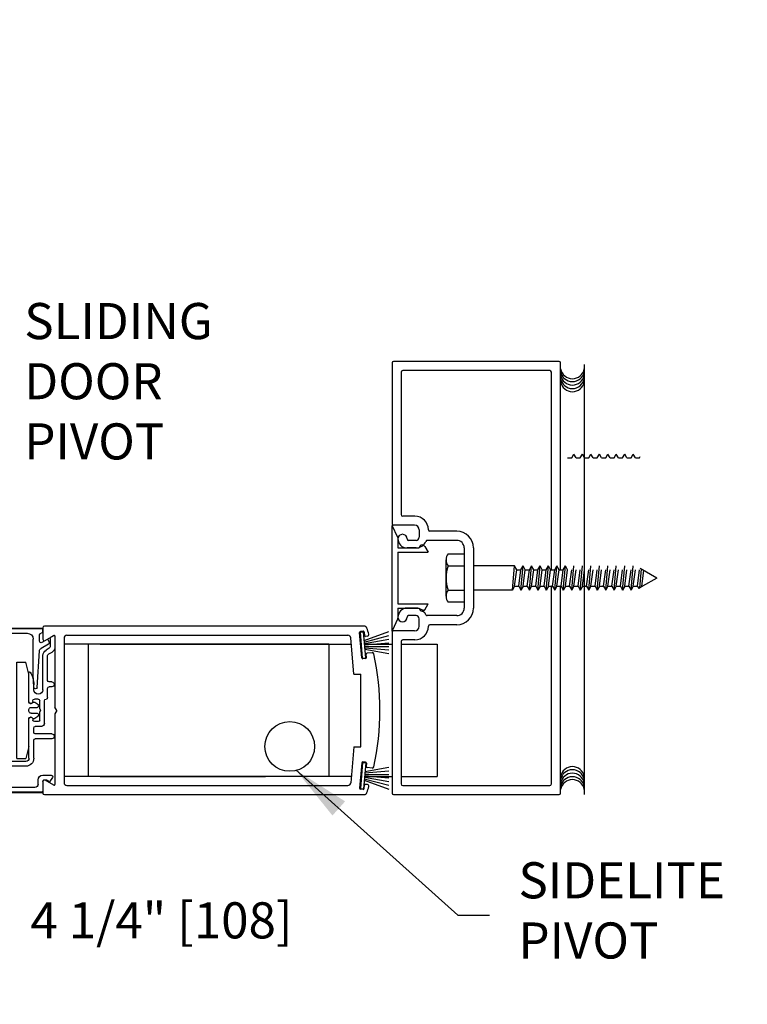
# Model space of a CAD drawing. Extents: x 0 to 7.6, y 0.1 to 10.5.
# Drawn here: x 3.1 to 4.4, y 1.5 to 3.2 of the extents above; entities that cross this region are included whole.
import ezdxf

# ---------------------------------------------------------------- set-up
doc = ezdxf.new("R2010")
doc.units = 0
doc.header["$MEASUREMENT"] = 0
doc.layers.get('0').update_dxf_attribs({"linetype": 'CONTINUOUS'})
doc.layers.get('DEFPOINTS').update_dxf_attribs({"linetype": 'CONTINUOUS'})
doc.styles.add('ROMANS', font='Romans.shx', dxfattribs={"height": 0.0625})
doc.dimstyles.get("Standard").update_dxf_attribs({"dimtxt": 0.03125, "dimasz": 0.1, "dimexe": 0.03125, "dimexo": 0.05, "dimgap": 0.05, "dimtad": 0, "dimdec": 6, "dimlfac": 4, "dimzin": 4, "dimdsep": 46, "dimlunit": 5, "dimtxsty": 'ROMANS', "dimcen": 0.09, "dimadec": 0, "dimazin": 0, "dimtfac": 1, "dimtdec": 4, "dimtofl": 0, "dimtmove": 0, "dimatfit": 3, "dimfxl": 0, "dimfrac": 2, "dimtolj": 1, "dimtzin": 4, "dimarcsym": 0})

# ---------------------------------------------------------------- blocks, each defined once
blk = doc.blocks.new('Glazing System - ¼ Square')
at = {"ltscale": 0.25}
h = blk.add_hatch(color=256, dxfattribs=at)
edge = h.paths.add_edge_path()
edge.add_line((-0.0689, 0.1352), (-0.0951, 0.1282))
edge.add_line((-0.0951, 0.1282), (-0.0951, 0.1668))
edge.add_line((-0.0951, 0.1668), (-0.0689, 0.1598))
edge.add_ellipse((-0.0682, 0.1622), major_axis=(0.00177, 0.00177), ratio=1, start_angle=210, end_angle=315)
edge.add_line((-0.0657, 0.1622), (-0.0657, 0.1874))
edge.add_ellipse((-0.0657, 0.1475), major_axis=(0, 0.0399), ratio=0.86485, start_angle=180, end_angle=360, ccw=False)
edge.add_line((-0.0657, 0.1076), (-0.0657, 0.1328))
edge.add_ellipse((-0.0682, 0.1328), major_axis=(0.00177, 0.00177), ratio=1, start_angle=315, end_angle=420)
edge = h.paths.add_edge_path(flags=16)
edge.add_spline(control_points=[(-0.0595, 0.1147), (-0.0592, 0.1148), (-0.0588, 0.1149), (-0.049, 0.118), (-0.0408, 0.1276), (-0.0359, 0.1513), (-0.0395, 0.1647), (-0.0506, 0.1765), (-0.055, 0.179), (-0.0595, 0.1803)], knot_values=[3.372007, 3.372007, 3.372007, 3.372007, 3.410461, 3.410461, 4.476728, 4.476728, 5.542995, 5.542995, 6.052511, 6.052511, 6.052511, 6.052511], degree=3, periodic=0)
edge.add_line((-0.0595, 0.1803), (-0.0595, 0.1147))
h = blk.add_hatch(color=256, dxfattribs=at)
edge = h.paths.add_edge_path()
edge.add_line((0.0951, 0.1282), (0.0689, 0.1352))
edge.add_ellipse((0.0682, 0.1328), major_axis=(0.00177, 0.00177), ratio=1, start_angle=30, end_angle=135)
edge.add_line((0.0657, 0.1328), (0.0657, 0.1076))
edge.add_ellipse((0.0657, 0.1475), major_axis=(0, 0.0399), ratio=0.86485, start_angle=0, end_angle=180, ccw=False)
edge.add_line((0.0657, 0.1874), (0.0657, 0.1622))
edge.add_ellipse((0.0682, 0.1622), major_axis=(0.00177, 0.00177), ratio=1, start_angle=135, end_angle=240)
edge.add_line((0.0689, 0.1598), (0.0951, 0.1668))
edge.add_line((0.0951, 0.1668), (0.0951, 0.1282))
edge = h.paths.add_edge_path(flags=16)
edge.add_spline(control_points=[(0.0595, 0.1803), (0.055, 0.179), (0.0506, 0.1765), (0.0395, 0.1647), (0.0359, 0.1513), (0.0408, 0.1276), (0.049, 0.118), (0.0588, 0.1149), (0.0592, 0.1148), (0.0595, 0.1147)], knot_values=[3.372007, 3.372007, 3.372007, 3.372007, 3.881524, 3.881524, 4.94779, 4.94779, 6.014057, 6.014057, 6.052511, 6.052511, 6.052511, 6.052511], degree=3, periodic=0)
edge.add_line((0.0595, 0.1147), (0.0595, 0.1803))
for p, q in [((-0.2088, 0.1818), (-0.0683, 0.1818)), ((-0.0657, 0.1874), (-0.0657, 0.1622)), ((-0.0657, 0.1793), (-0.0657, 0.1675)), ((-0.0595, 0.1803), (-0.0595, 0.1147)), ((0.0595, 0.1803), (0.0595, 0.1147)), ((0.0657, 0.1874), (0.0657, 0.1622)), ((0.0657, 0.1793), (0.0657, 0.1675)), ((0.0682, 0.1818), (0.2092, 0.1818)), ((-0.2128, 0.1777), (-0.2128, -0.004)), ((-0.2003, 0.1613), (-0.2003, 0.0348)), ((-0.1923, 0.1693), (-0.1175, 0.1693)), ((-0.1095, 0.1613), (-0.1095, 0.1173)), ((-0.097, 0.1674), (-0.097, 0.1276)), ((-0.0951, 0.1668), (-0.0951, 0.1282)), ((-0.0951, 0.1668), (-0.0689, 0.1598)), ((-0.0939, 0.1698), (-0.0708, 0.1636)), ((0.0951, 0.1668), (0.0689, 0.1598)), ((0.0939, 0.1698), (0.0708, 0.1636)), ((0.0951, 0.1668), (0.0951, 0.1282)), ((0.097, 0.1674), (0.097, 0.1276)), ((0.1095, 0.1613), (0.1095, 0.1338)), ((0.1175, 0.1693), (0.1927, 0.1693)), ((0.2002, 0.0148), (0.2002, 0.1613)), ((0.2127, -0.0017), (0.2127, 0.1777)), ((-0.0951, 0.1282), (-0.0689, 0.1352)), ((-0.0939, 0.1252), (-0.0708, 0.1314)), ((-0.0657, 0.1328), (-0.0657, 0.1076)), ((0.0657, 0.1328), (0.0657, 0.1076)), ((0.0951, 0.1282), (0.0689, 0.1352)), ((0.0939, 0.1252), (0.0708, 0.1314)), ((-0.1055, 0.1133), (-0.0683, 0.1133)), ((-0.0657, 0.1275), (-0.0657, 0.1158)), ((0.0657, 0.1275), (0.0657, 0.1158)), ((0.1245, 0.1133), (0.0682, 0.1133)), ((0.1175, 0.1258), (0.1245, 0.1258)), ((0.1325, 0.0383), (0.1325, 0.1053)), ((0.145, 0.0383), (0.145, 0.1053)), ((0.125, 0.0615), (-0.125, 0.0615)), ((-0.125, 0.0615), (-0.125, 0.0386)), ((0.125, 0.0615), (0.125, 0.0386)), ((-0.0937, 0.0302), (-0.125, 0.0386)), ((-0.023, 0.0302), (-0.098, 0.0302)), ((-0.0173, 0.0255), (-0.0173, 0.0263)), ((0.002, 0.0302), (-0.002, 0.0302)), ((0.0173, 0.0255), (0.0173, 0.0263)), ((0.0937, 0.0302), (0.0213, 0.0302)), ((0.1245, 0.0302), (0.023, 0.0302)), ((0.0937, 0.0302), (0.125, 0.0386)), ((-0.1798, 0.003), (-0.1963, 0.003)), ((-0.0942, 0.0193), (-0.1848, 0.0193)), ((-0.0595, 0.0174), (-0.0942, 0.0193)), ((-0.0535, 0.0178), (-0.0662, 0.0178)), ((-0.0292, 0.0065), (-0.0292, 0.0162)), ((-0.023, 0.0203), (-0.0252, 0.0203)), ((-0.0044, 0.0025), (-0.0252, 0.0025)), ((-0.0195, 0.0218), (-0.019, 0.0222)), ((-0.0075, 0.0248), (-0.0075, 0.0088)), ((-0.0043, 0.0025), (0, 0)), ((0.0043, 0.0025), (0, 0)), ((0.0252, 0.0025), (0.0043, 0.0025)), ((0.0075, 0.0248), (0.0075, 0.0088)), ((0.0195, 0.0218), (0.019, 0.0222)), ((0.023, 0.0203), (0.0252, 0.0203)), ((0.0293, 0.0065), (0.0293, 0.0162)), ((0.0418, -0.002), (0.0418, 0.0138)), ((0.0572, 0.0178), (0.0458, 0.0178)), ((0.0612, -0.0293), (0.0612, 0.0138)), ((0.0737, -0.0292), (0.0737, 0.0138)), ((0.1245, 0.0178), (0.0777, 0.0178)), ((0.1922, 0.0068), (0.1808, 0.0068)), ((-0.2043, -0.0057), (-0.211, -0.0057)), ((-0.2003, -0.001), (-0.2003, -0.0017)), ((-0.1843, -0.0168), (-0.1763, -0.003)), ((-0.1834, -0.0193), (-0.1765, -0.0218)), ((-0.1717, -0.02), (-0.1607, -0.001)), ((-0.1615, -0.0225), (-0.1566, -0.014)), ((-0.1507, -0.0287), (-0.1458, -0.0202)), ((-0.0535, -0.0057), (-0.1423, -0.0057)), ((-0.0778, -0.0182), (-0.1423, -0.0182)), ((-0.0738, -0.0292), (-0.0738, -0.0222)), ((-0.0612, -0.0292), (-0.0612, -0.0222)), ((-0.0332, -0.0182), (-0.0572, -0.0182)), ((-0.0292, -0.0142), (-0.0292, -0.014)), ((0.0338, -0.01), (-0.0252, -0.01)), ((0.1683, -0.0057), (0.1683, -0.0273)), ((0.1746, -0.0306), (0.186, -0.0227)), ((0.1808, -0.0097), (0.1808, -0.0155)), ((0.1848, -0.0057), (0.2087, -0.0057)), ((-0.1944, -0.0344), (-0.1899, -0.0265))]:
    blk.add_line(p, q)
for p, q in [((-0.0213, 0.0302), (-0.0937, 0.0302)), ((-0.0595, 0.0094), (-0.1544, 0.003)), ((-0.1864, -0.0245), (-0.165, -0.0245)), ((-0.1929, -0.037), (-0.165, -0.037))]:
    blk.add_line(p, q, dxfattribs=at)
for centre, radius, start, end in [((-0.2088, 0.1777), 0.004, 90, 180), ((-0.0683, 0.1793), 0.0025, 0, 90), ((-0.0683, 0.1793), 0.0025, 0, 90), ((0.0682, 0.1793), 0.0025, 90, 180), ((0.2087, 0.1777), 0.004, 360, 90), ((-0.1923, 0.1613), 0.008, 90, 180), ((-0.1175, 0.1613), 0.008, 0, 90), ((-0.0945, 0.1674), 0.0025, 75, 180), ((-0.0697, 0.1675), 0.004, 255, 0), ((-0.0683, 0.1622), 0.0025, 255, 0), ((0.0697, 0.1675), 0.004, 180, 285), ((0.0682, 0.1622), 0.0025, 180, 285), ((0.0945, 0.1674), 0.0025, 0, 105), ((0.1175, 0.1613), 0.008, 90, 180), ((0.1922, 0.1613), 0.008, 360, 90), ((-0.0697, 0.1275), 0.004, 0, 105), ((-0.0683, 0.1328), 0.0025, 0, 105), ((0.0682, 0.1328), 0.0025, 75, 180), ((0.0697, 0.1275), 0.004, 75, 180), ((0.1175, 0.1338), 0.008, 180, 270), ((-0.1055, 0.1173), 0.004, 180, 270), ((-0.0945, 0.1276), 0.0025, 180, 285), ((-0.0683, 0.1158), 0.0025, 270, 0), ((-0.0683, 0.1158), 0.0025, 270, 0), ((0.0682, 0.1158), 0.0025, 180, 270), ((0.0945, 0.1276), 0.0025, 255, 0), ((0.1245, 0.1053), 0.0205, 0, 90), ((0.1245, 0.1053), 0.008, 0, 90), ((-0.1848, 0.0348), 0.0155, 180, 270), ((-0.098, 0.0285), 0.00175, 90, 238.4137), ((-0.0662, 0.0803), 0.0625, 238.4137, 270), ((-0.023, 0.0252), 0.005, 270, 90), ((-0.0213, 0.0263), 0.004, 0, 90), ((-0.002, 0.0248), 0.0055, 90, 180), ((0.002, 0.0248), 0.0055, 0, 90), ((0.0213, 0.0263), 0.004, 90, 180), ((0.023, 0.0252), 0.005, 90, 270), ((0.1245, 0.0383), 0.008, 270, 0), ((0.1245, 0.0383), 0.0205, 270, 0), ((-0.1963, -0.001), 0.004, 90, 180), ((-0.1798, -0.001), 0.004, 330, 90), ((-0.1538, -0.005), 0.008, 93.8984, 150), ((-0.0535, 0.006), 0.0117, 270, 90), ((-0.0252, 0.0162), 0.004, 90, 180), ((-0.0252, 0.0065), 0.004, 180, 270), ((-0.0165, 0.0175), 0.00525, 125, 205.091), ((-0.0027, 0.024), 0.0205, 205.091, 242.1408), ((-0.0213, 0.0255), 0.004, 305, 0), ((-0.0107, 0.0088), 0.00325, 242.1408, 360), ((0.0107, 0.0088), 0.00325, 180, 297.8592), ((0.0027, 0.024), 0.0205, 297.8592, 334.909), ((0.0213, 0.0255), 0.004, 180, 235), ((0.0165, 0.0175), 0.00525, 334.909, 55), ((0.0252, 0.0162), 0.004, 0, 90), ((0.0252, 0.0065), 0.004, 270, 0), ((0.0458, 0.0138), 0.004, 90, 180), ((0.0572, 0.0138), 0.004, 0, 90), ((0.0777, 0.0138), 0.004, 90, 180), ((0.1808, -0.0057), 0.0125, 90, 180), ((0.1922, 0.0148), 0.008, 270, 360), ((-0.211, -0.004), 0.00175, 180, 270), ((-0.2043, -0.0017), 0.004, 270, 0), ((-0.1828, -0.0176), 0.00175, 150, 250), ((-0.1752, -0.018), 0.004, 250, 330), ((-0.1423, -0.0222), 0.0165, 90, 150), ((-0.1423, -0.0222), 0.004, 90, 150), ((-0.0778, -0.0222), 0.004, 0, 90), ((-0.0572, -0.0222), 0.004, 90, 180), ((-0.0332, -0.0142), 0.004, 270, 0), ((-0.0252, -0.014), 0.004, 90, 180), ((0.0338, -0.002), 0.008, 270, 0), ((0.1848, -0.0097), 0.004, 90, 180), ((0.1848, -0.0155), 0.004, 180, 271.4714), ((0.185, -0.0213), 0.00175, 304.7512, 91.4714), ((0.2087, -0.0017), 0.004, 270, 0), ((-0.0675, -0.0292), 0.00625, 180, 0), ((0.0675, -0.0292), 0.00625, 180, 0), ((0.1723, -0.0273), 0.004, 180, 304.7512)]:
    blk.add_arc(centre, radius, start, end)
for centre, radius, start, end in [((-0.0598, 0.0134), 0.004, 273.8984, 87), ((-0.1864, -0.0285), 0.004, 90, 150), ((-0.165, -0.0205), 0.004, 270, 330), ((-0.1929, -0.0352), 0.00175, 150, 270), ((-0.165, -0.0205), 0.0165, 270, 330)]:
    blk.add_arc(centre, radius, start, end, dxfattribs=at)
at = {"extrusion": (0, 0, -1)}
blk.add_ellipse((-0.0657, 0.1475), major_axis=(0, 0.0399), ratio=0.86485, start_param=0, end_param=3.141593, dxfattribs=at)
blk.add_ellipse((0.0657, 0.1475), major_axis=(0, 0.0399), ratio=0.86485, start_param=0, end_param=3.141593)
for points in [[(-0.0595, 0.1803), (-0.055, 0.179), (-0.0506, 0.1765), (-0.0395, 0.1647), (-0.0359, 0.1513), (-0.0408, 0.1276), (-0.049, 0.118), (-0.0588, 0.1149), (-0.0592, 0.1148), (-0.0595, 0.1147)], [(0.0595, 0.1803), (0.055, 0.179), (0.0506, 0.1765), (0.0395, 0.1647), (0.0359, 0.1513), (0.0408, 0.1276), (0.049, 0.118), (0.0588, 0.1149), (0.0592, 0.1148), (0.0595, 0.1147)]]:
    blk.add_open_spline(points, degree=3, knots=[3.372007, 3.372007, 3.372007, 3.372007, 3.881524, 3.881524, 4.94779, 4.94779, 6.014057, 6.014057, 6.052511, 6.052511, 6.052511, 6.052511])
blk = doc.blocks.new('*D14')
at = {"color": 0, "lineweight": -2}
for p, q in [((2.1972, 1.7924), (2.1972, 1.5885)), ((2.9055, 1.7938), (2.9055, 1.5885)), ((2.2972, 1.6197), (2.8055, 1.6197)), ((2.9055, 1.6197), (3.0055, 1.6197))]:
    blk.add_line(p, q, dxfattribs=at)
at = {"color": 0}
for points in [[(2.2972, 1.6364), (2.2972, 1.603), (2.1972, 1.6197)], [(2.8055, 1.6364), (2.8055, 1.603), (2.9055, 1.6197)]]:
    blk.add_solid(points, dxfattribs=at)
at = {"layer": 'DEFPOINTS', "color": 0}
for p in [(2.1972, 1.8424), (2.9055, 1.8438), (2.9055, 1.6197)]:
    blk.add_point(p, dxfattribs=at)
at = {"color": 0, "insert": (3.3799, 1.6197), "char_height": 0.0625, "attachment_point": 5, "style": 'ROMANS'}
blk.add_mtext('\\A1;4 1/4" [108]', dxfattribs=at)
blk = doc.blocks.new('*D27')
at = {"color": 0, "lineweight": -2}
for p, q in [((5.4041, 7.3891), (4.4107, 7.3891)), ((4.4419, 7.2891), (4.4419, 5.5721)), ((4.4419, 2.6658), (4.4419, 4.3828)), ((5.4087, 2.5658), (4.4107, 2.5658))]:
    blk.add_line(p, q, dxfattribs=at)
at = {"color": 0}
for points in [[(4.4252, 7.2891), (4.4586, 7.2891), (4.4419, 7.3891)], [(4.4252, 2.6658), (4.4586, 2.6658), (4.4419, 2.5658)]]:
    blk.add_solid(points, dxfattribs=at)
at = {"layer": 'DEFPOINTS', "color": 0}
for p in [(4.4419, 7.3891), (5.4541, 7.3891), (5.4587, 2.5658)]:
    blk.add_point(p, dxfattribs=at)
at = {"color": 0, "insert": (4.4419, 4.9774), "char_height": 0.0625, "attachment_point": 5, "rotation": 90, "style": 'ROMANS'}
blk.add_mtext('\\A1;DOOR OPENING HEIGHT', dxfattribs=at)

msp = doc.modelspace()

# ---------------------------------------------------------------- linework, layer by layer
at = {"color": 7}
for p, q in [((3.77881645, 2.5847493), (3.77881645, 2.30641583)), ((3.77881645, 2.5847493), (3.77881645, 2.30641583)), ((4.06781659, 2.58741597), (3.78148312, 2.58741597)), ((4.07048326, 2.22674918), (4.07048326, 2.5847493)), ((4.11156207, 2.58203863), (4.11156207, 1.83737159)), ((3.79464979, 2.56891596), (3.79464979, 2.32224917)), ((3.79464979, 2.56891596), (3.79464979, 2.32224917)), ((4.05198325, 2.57158263), (3.79731646, 2.57158263)), ((4.05464992, 2.22674918), (4.05464992, 2.56891596)), ((4.08985548, 2.42054918), (4.09360826, 2.42704919)), ((4.09736104, 2.42054918), (4.09360826, 2.42704919)), ((4.10452771, 2.42054918), (4.10828048, 2.42704919)), ((4.11203326, 2.42054918), (4.10828048, 2.42704919)), ((4.11919993, 2.42054918), (4.12295271, 2.42704919)), ((4.12670549, 2.42054918), (4.12295271, 2.42704919)), ((4.13387216, 2.42054918), (4.13762494, 2.42704919)), ((4.14137772, 2.42054918), (4.13762494, 2.42704919)), ((4.14854439, 2.42054918), (4.15229717, 2.42704919)), ((4.15604995, 2.42054918), (4.15229717, 2.42704919)), ((4.16321662, 2.42054918), (4.16696939, 2.42704919)), ((4.17072217, 2.42054918), (4.16696939, 2.42704919)), ((4.17788884, 2.42054918), (4.18164162, 2.42704919)), ((4.1853944, 2.42054918), (4.18164162, 2.42704919)), ((4.19256107, 2.42054918), (4.19631385, 2.42704919)), ((4.20006663, 2.42054918), (4.19631385, 2.42704919)), ((4.2072333, 2.42054918), (4.20850593, 2.42275345)), ((4.2072333, 2.42054918), (4.20850593, 2.42275345)), ((3.81811555, 2.3195825), (3.79731646, 2.3195825)), ((3.81811555, 2.3195825), (3.79731646, 2.3195825)), ((3.77881645, 2.12124907), (3.77881645, 2.30358249)), ((3.78914979, 2.28274915), (3.77881645, 2.30358249)), ((3.81798314, 2.30374916), (3.78148312, 2.30374916)), ((3.81798314, 2.30374916), (3.78148312, 2.30374916)), ((3.82581647, 2.29591582), (3.82581647, 2.28291582)), ((3.82581647, 2.29591582), (3.82581647, 2.28291582)), ((3.8908165, 2.29341582), (3.84444837, 2.29341582)), ((3.78914979, 2.28274915), (3.78914979, 2.26458248)), ((3.82048314, 2.27758248), (3.80748313, 2.27758248)), ((3.82048314, 2.27758248), (3.80748313, 2.27758248)), ((3.8908165, 2.27758248), (3.83989963, 2.27758248)), ((3.8908165, 2.27758248), (3.83989963, 2.27758248)), ((3.78914979, 2.26458248), (3.82581647, 2.26458248)), ((3.78914979, 2.25708247), (3.78914979, 2.16774909)), ((3.78914979, 2.25708247), (3.84148315, 2.25708247)), ((3.82048314, 2.26458248), (3.80481646, 2.26458248)), ((3.82048314, 2.26458248), (3.80481646, 2.26458248)), ((3.82581647, 2.26458248), (3.82581647, 2.26458248)), ((3.8354184, 2.26723257), (3.84148315, 2.25708247)), ((3.90381651, 2.26458248), (3.90381651, 2.16024909)), ((3.90381651, 2.26458248), (3.90381651, 2.16024909)), ((3.91964985, 2.26458248), (3.91964985, 2.16024909)), ((3.91964985, 2.26458248), (3.91964985, 2.16024909)), ((3.87248316, 2.18085416), (3.87248316, 2.24397919)), ((3.8758165, 2.23345752), (3.90381651, 2.23345752)), ((3.99090265, 2.23324907), (3.91964985, 2.23324907)), ((3.98714989, 2.19158238), (3.99090266, 2.23324919)), ((3.99465544, 2.22674918), (3.99090266, 2.23324919)), ((3.99090266, 2.19808238), (3.99465544, 2.22674918)), ((3.99806934, 2.19808238), (4.00182211, 2.22674918)), ((4.00182211, 2.22674918), (4.00557489, 2.23324919)), ((4.00182211, 2.19158238), (4.00557489, 2.23324919)), ((4.00932767, 2.22674918), (4.00557489, 2.23324919)), ((4.00557489, 2.19808238), (4.00932767, 2.22674918)), ((4.01274156, 2.19808238), (4.01649434, 2.22674918)), ((4.01649434, 2.22674918), (4.02024712, 2.23324919)), ((4.01649434, 2.19158238), (4.02024712, 2.23324919)), ((4.0239999, 2.22674918), (4.02024712, 2.23324919)), ((4.02024712, 2.19808238), (4.0239999, 2.22674918)), ((4.02741379, 2.19808238), (4.03116657, 2.22674918)), ((4.03116657, 2.22674918), (4.03491935, 2.23324919)), ((4.03116657, 2.19158238), (4.03491935, 2.23324919)), ((4.03867213, 2.22674918), (4.03491935, 2.23324919)), ((4.03491935, 2.19808238), (4.03867213, 2.22674918)), ((4.04208602, 2.19808238), (4.0458388, 2.22674918)), ((4.0458388, 2.22674918), (4.04959157, 2.23324919)), ((4.0458388, 2.19158238), (4.04959157, 2.23324919)), ((4.05334435, 2.22674918), (4.04959157, 2.23324919)), ((4.04959157, 2.19808238), (4.05334435, 2.22674918)), ((4.05675825, 2.19808238), (4.06051102, 2.22674918)), ((4.06051102, 2.19158238), (4.0642638, 2.23324919)), ((4.06051102, 2.22674918), (4.0642638, 2.23324919)), ((4.06801658, 2.22674918), (4.0642638, 2.23324919)), ((4.0642638, 2.19808238), (4.06801658, 2.22674918)), ((4.07143047, 2.19808238), (4.07518325, 2.22674918)), ((4.07518325, 2.19158238), (4.07893603, 2.23324919)), ((4.07518325, 2.22674918), (4.07893603, 2.23324919)), ((4.08268881, 2.22674918), (4.07893603, 2.23324919)), ((4.07893603, 2.19808238), (4.08268881, 2.22674918)), ((4.0861027, 2.19808238), (4.08985548, 2.22674918)), ((4.08985548, 2.19158238), (4.09360826, 2.23324919)), ((4.09360826, 2.19808238), (4.09736104, 2.22674918)), ((4.10077493, 2.19808238), (4.10452771, 2.22674918)), ((4.10452771, 2.19158238), (4.10828048, 2.23324919)), ((4.10828048, 2.19808238), (4.11203326, 2.22674918)), ((4.11544716, 2.19808238), (4.11919993, 2.22674918)), ((4.11919993, 2.19158238), (4.12295271, 2.23324919)), ((4.12295271, 2.19808238), (4.12670549, 2.22674918)), ((4.13011938, 2.19808238), (4.13387216, 2.22674918)), ((4.13387216, 2.19158238), (4.13762494, 2.23324919)), ((4.13762494, 2.19808238), (4.14137772, 2.22674918)), ((4.14479161, 2.19808238), (4.14854439, 2.22674918)), ((4.14854439, 2.19158238), (4.15229717, 2.23324919)), ((4.15229717, 2.19808238), (4.15604995, 2.22674918)), ((4.15946384, 2.19808238), (4.16321662, 2.22674918)), ((4.16321662, 2.19158238), (4.16696939, 2.23324919)), ((4.16696939, 2.19808238), (4.17072217, 2.22674918)), ((4.17413607, 2.19808238), (4.17788884, 2.22674918)), ((4.17788884, 2.19158238), (4.18164162, 2.23324919)), ((4.18164162, 2.19808238), (4.1853944, 2.22674918)), ((4.18880829, 2.19808238), (4.19256107, 2.22674918)), ((4.19256107, 2.19158238), (4.19631385, 2.23324919)), ((4.19631385, 2.19808238), (4.20006663, 2.22674918)), ((4.20348052, 2.19808238), (4.2072333, 2.22674918)), ((4.20348052, 2.19808238), (4.2072333, 2.22674918)), ((4.20757162, 2.19533869), (4.21049571, 2.22780465)), ((4.20757162, 2.19533869), (4.21049571, 2.22780465)), ((4.23715001, 2.21241578), (4.20850593, 2.22895345)), ((4.21098608, 2.19808238), (4.21456915, 2.22545285)), ((4.21098608, 2.19808238), (4.21456915, 2.22545285)), ((4.23715001, 2.21241578), (4.21232383, 2.19808238)), ((3.8758165, 2.19137416), (3.90381651, 2.19137416)), ((3.98714989, 2.19158238), (3.91964985, 2.19158238)), ((3.99090266, 2.19808238), (3.98714989, 2.19158238)), ((3.99806934, 2.19808238), (4.00182211, 2.19158238)), ((4.00557489, 2.19808238), (4.00182211, 2.19158238)), ((4.01274156, 2.19808238), (4.01649434, 2.19158238)), ((4.02024712, 2.19808238), (4.01649434, 2.19158238)), ((4.02741379, 2.19808238), (4.03116657, 2.19158238)), ((4.03491935, 2.19808238), (4.03116657, 2.19158238)), ((4.04208602, 2.19808238), (4.0458388, 2.19158238)), ((4.04959157, 2.19808238), (4.0458388, 2.19158238)), ((4.05464992, 1.8559156), (4.05464992, 2.19808238)), ((4.05675825, 2.19808238), (4.06051102, 2.19158238)), ((4.0642638, 2.19808238), (4.06051102, 2.19158238)), ((4.07048326, 1.84008226), (4.07048326, 2.19808238)), ((4.07143047, 2.19808238), (4.07518325, 2.19158238)), ((4.07893603, 2.19808238), (4.07518325, 2.19158238)), ((4.0861027, 2.19808238), (4.08985548, 2.19158238)), ((4.09360826, 2.19808238), (4.08985548, 2.19158238)), ((4.10077493, 2.19808238), (4.10452771, 2.19158238)), ((4.10828048, 2.19808238), (4.10452771, 2.19158238)), ((4.11544716, 2.19808238), (4.11919993, 2.19158238)), ((4.12295271, 2.19808238), (4.11919993, 2.19158238)), ((4.13011938, 2.19808238), (4.13387216, 2.19158238)), ((4.13762494, 2.19808238), (4.13387216, 2.19158238)), ((4.14479161, 2.19808238), (4.14854439, 2.19158238)), ((4.15229717, 2.19808238), (4.14854439, 2.19158238)), ((4.15946384, 2.19808238), (4.16321662, 2.19158238)), ((4.16696939, 2.19808238), (4.16321662, 2.19158238)), ((4.17413607, 2.19808238), (4.17788884, 2.19158238)), ((4.18164162, 2.19808238), (4.17788884, 2.19158238)), ((4.18880829, 2.19808238), (4.19256107, 2.19158238)), ((4.19631385, 2.19808238), (4.19256107, 2.19158238)), ((4.20348052, 2.19808238), (4.20569135, 2.19425312)), ((4.20348052, 2.19808238), (4.20569135, 2.19425312)), ((4.2103172, 2.19692385), (4.20569135, 2.19425312)), ((4.2103172, 2.19692385), (4.20569135, 2.19425312)), ((4.21098608, 2.19808238), (4.2103172, 2.19692385)), ((4.21098608, 2.19808238), (4.2103172, 2.19692385)), ((3.78914979, 2.16774909), (3.84148315, 2.16774909)), ((3.8354184, 2.157599), (3.84148315, 2.16774909)), ((3.78914979, 2.16024909), (3.82581647, 2.16024909)), ((3.78914979, 2.16024909), (3.78914979, 2.14208241)), ((3.82048314, 2.16024909), (3.80481646, 2.16024909)), ((3.82048314, 2.16024909), (3.80481646, 2.16024909)), ((3.82581647, 2.16024909), (3.82581647, 2.16024909)), ((3.78914979, 2.14208241), (3.77881645, 2.12124907)), ((3.82048314, 2.14724908), (3.80748313, 2.14724908)), ((3.82048314, 2.14724908), (3.80748313, 2.14724908)), ((3.82581647, 2.12891574), (3.82581647, 2.14191575)), ((3.82581647, 2.12891574), (3.82581647, 2.14191575)), ((3.8908165, 2.14724908), (3.83989963, 2.14724908)), ((3.8908165, 2.14724908), (3.83989963, 2.14724908)), ((3.8908165, 2.13141574), (3.84444837, 2.13141574)), ((3.8908165, 2.13141574), (3.84444837, 2.13141574)), ((2.9972975, 2.12533241), (3.17464948, 2.12533241)), ((3.17464948, 2.12641574), (3.17464948, 2.10648111)), ((3.73068957, 2.12908241), (3.17731615, 2.12908241)), ((3.7264048, 2.07398437), (3.72255542, 2.11798299)), ((3.72905146, 2.12022435), (3.72407049, 2.11978857)), ((3.72407774, 2.11870174), (3.72939078, 2.11916657)), ((3.7280288, 2.07354089), (3.72407774, 2.11870174)), ((3.73334184, 2.07400572), (3.72939078, 2.11916657)), ((3.73071264, 2.10405761), (3.77360664, 2.11966975)), ((3.73085705, 2.11870929), (3.73136546, 2.11289815)), ((3.77881645, 2.11841574), (3.77881645, 1.84008226)), ((3.77881645, 2.11841574), (3.77881645, 1.84008226)), ((3.81798314, 2.1210824), (3.78148312, 2.1210824)), ((3.81798314, 2.1210824), (3.78148312, 2.1210824)), ((3.17864948, 2.10417171), (3.19373282, 2.11288008)), ((3.19548282, 2.11186972), (3.19548282, 1.98902251)), ((3.21131617, 2.10824906), (3.21131617, 1.85824894)), ((3.66964973, 2.09783239), (3.21131617, 2.09783239)), ((3.21131617, 2.09783239), (3.21131617, 1.86866561)), ((3.21631617, 2.11324907), (3.70249411, 2.11324907)), ((3.25298285, 2.09783239), (3.25298285, 1.86866561)), ((3.2738162, 2.09783239), (3.70842455, 2.09783239)), ((3.66964973, 2.09783239), (3.66964973, 1.86866561)), ((3.71294452, 2.04616885), (3.70747508, 2.10868484)), ((3.73093053, 2.10156712), (3.77360664, 2.11300215)), ((3.73114842, 2.09907663), (3.77360664, 2.10656316)), ((3.73125728, 2.09783239), (3.77881645, 2.09783239)), ((3.73136631, 2.09658614), (3.77360664, 2.10028169)), ((3.73641586, 2.11166697), (3.73317104, 2.11138308)), ((3.79464979, 2.10258239), (3.79464979, 1.8559156)), ((3.79464979, 2.10258239), (3.79464979, 1.8559156)), ((3.79464979, 2.09783239), (3.79464979, 1.86866561)), ((3.79464979, 2.09783239), (3.85714982, 2.09783239)), ((3.81811555, 2.10524906), (3.79731646, 2.10524906)), ((3.81811555, 2.10524906), (3.79731646, 2.10524906)), ((3.85714982, 2.09783239), (3.85714982, 1.86866561)), ((3.7315842, 2.09409566), (3.77360664, 2.09409566)), ((3.73180209, 2.09160517), (3.77360664, 2.08794774)), ((3.73201998, 2.08911468), (3.77360664, 2.08178183)), ((3.73470643, 2.07471067), (3.73419802, 2.08052181)), ((3.74459648, 2.08310459), (3.73571308, 2.08232739)), ((3.7280288, 2.07354089), (3.73334184, 2.07400572)), ((3.73319136, 2.07290508), (3.72821039, 2.0724693)), ((3.71294452, 2.04616885), (3.72464995, 2.04616885)), ((3.72464976, 1.92032915), (3.72464976, 2.04616885)), ((3.19881616, 1.983249), (3.19548282, 1.98902251)), ((3.19881616, 1.983249), (3.19548282, 1.9774755)), ((3.19548282, 1.9774755), (3.19548282, 1.85462828)), ((3.71294452, 1.92032915), (3.70747508, 1.85781316)), ((3.71294452, 1.92032915), (3.72464995, 1.92032915)), ((3.7264048, 1.89251363), (3.72255542, 1.84851501)), ((3.7280288, 1.89295711), (3.72407774, 1.84779627)), ((3.7280288, 1.89295711), (3.73334184, 1.89249228)), ((3.73319136, 1.89359292), (3.72821039, 1.8940287)), ((3.73334184, 1.89249228), (3.72939078, 1.84733143)), ((3.73180209, 1.87489283), (3.77360664, 1.87855026)), ((3.73201998, 1.87738332), (3.77360664, 1.88471617)), ((3.73470643, 1.89178734), (3.73419802, 1.8859762)), ((3.74459648, 1.88339342), (3.73571308, 1.88417061)), ((3.17464948, 1.86001689), (3.17464948, 1.84008226)), ((3.19373282, 1.85361792), (3.17864948, 1.86232629)), ((3.70842455, 1.86866561), (3.21131617, 1.86866561)), ((3.2738162, 1.86866561), (3.55984288, 1.86866561)), ((3.73071264, 1.86244039), (3.77360664, 1.84682825)), ((3.73093053, 1.86493088), (3.77360664, 1.85349585)), ((3.73114842, 1.86742137), (3.77360664, 1.85993484)), ((3.73125728, 1.86866561), (3.77881645, 1.86866561)), ((3.73136631, 1.86991186), (3.77360664, 1.86621631)), ((3.7315842, 1.87240235), (3.77360664, 1.87240235)), ((3.79464979, 1.86866561), (3.85714982, 1.86866561)), ((3.21631617, 1.85324894), (3.70249411, 1.85324894)), ((3.72905146, 1.84627365), (3.72407049, 1.84670943)), ((3.72407774, 1.84779627), (3.72939078, 1.84733143)), ((3.73085705, 1.84778871), (3.73136546, 1.85359985)), ((3.73641586, 1.85483103), (3.73317104, 1.85511492)), ((3.79731646, 1.85324894), (4.05198325, 1.85324894)), ((3.79731646, 1.85324894), (4.05198325, 1.85324894)), ((2.9972975, 1.8411656), (3.17464948, 1.8411656)), ((3.17731615, 1.83741559), (3.73068957, 1.83741559)), ((3.78148312, 1.83741559), (4.06781659, 1.83741559))]:
    msp.add_line(p, q, dxfattribs=at)
for points in [[(4.08268881, 2.42054918), (4.08985548, 2.42054918)], [(4.09736104, 2.42054918), (4.10452771, 2.42054918)], [(4.11203326, 2.42054918), (4.11919993, 2.42054918)], [(4.12670549, 2.42054918), (4.13387216, 2.42054918)], [(4.14137772, 2.42054918), (4.14854439, 2.42054918)], [(4.15604995, 2.42054918), (4.16321662, 2.42054918)], [(4.17072217, 2.42054918), (4.17788884, 2.42054918)], [(4.1853944, 2.42054918), (4.19256107, 2.42054918)], [(4.20006663, 2.42054918), (4.2072333, 2.42054918)], [(3.8758165, 2.2544992), (3.90381651, 2.2544992), (3.90381651, 2.17033249), (3.8758165, 2.17033249)], [(3.99465544, 2.22674918), (4.00182211, 2.22674918)], [(4.00932767, 2.22674918), (4.01649434, 2.22674918)], [(4.0239999, 2.22674918), (4.03116657, 2.22674918)], [(4.03867213, 2.22674918), (4.0458388, 2.22674918)], [(4.05334435, 2.22674918), (4.06051102, 2.22674918)], [(4.06801658, 2.22674918), (4.07518325, 2.22674918)], [(3.99090266, 2.19808238), (3.99806934, 2.19808238)], [(4.00557489, 2.19808238), (4.01274156, 2.19808238)], [(4.02024712, 2.19808238), (4.02741379, 2.19808238)], [(4.03491935, 2.19808238), (4.04208602, 2.19808238)], [(4.04959157, 2.19808238), (4.05675825, 2.19808238)], [(4.0642638, 2.19808238), (4.07143047, 2.19808238)], [(4.07893603, 2.19808238), (4.0861027, 2.19808238)], [(4.09360826, 2.19808238), (4.10077493, 2.19808238)], [(4.10828048, 2.19808238), (4.11544716, 2.19808238)], [(4.12295271, 2.19808238), (4.13011938, 2.19808238)], [(4.13762494, 2.19808238), (4.14479161, 2.19808238)], [(4.15229717, 2.19808238), (4.15946384, 2.19808238)], [(4.16696939, 2.19808238), (4.17413607, 2.19808238)], [(4.18164162, 2.19808238), (4.18880829, 2.19808238)], [(4.19631385, 2.19808238), (4.20348052, 2.19808238)], [(4.21098608, 2.19808238), (4.21232383, 2.19808238)], [(4.21098608, 2.19808238), (4.21232383, 2.19808238)]]:
    msp.add_lwpolyline(points, dxfattribs=at)
msp.add_circle((3.60194136, 1.92074897), 0.04296875, dxfattribs=at)
for centre, radius, start, end in [((3.78148312, 2.5847493), 0.00266667, 90, 180), ((3.78148312, 2.5847493), 0.00266667, 90, 180), ((4.06781659, 2.5847493), 0.00266667, 0, 90), ((4.06781659, 2.5847493), 0.00266667, 0, 90), ((4.09100801, 2.57831345), 0.02083334, 190.67979988, 349.32020012), ((3.79731646, 2.56891596), 0.00266667, 90, 180), ((3.79731646, 2.56891596), 0.00266667, 90, 180), ((4.05198325, 2.56891596), 0.00266667, 0, 90), ((4.05198325, 2.56891596), 0.00266667, 0, 90), ((4.09100801, 2.57334962), 0.02083334, 190.67979988, 349.32020012), ((4.09100801, 2.5673407), 0.02083334, 190.67979988, 349.32020012), ((4.09100801, 2.56133189), 0.02083334, 190.67979988, 349.32020012), ((4.09100801, 2.55584552), 0.02083334, 190.67979988, 349.32020012), ((3.79731646, 2.32224917), 0.00266667, 180, 270), ((3.79731646, 2.32224917), 0.00266667, 180, 270), ((3.81811555, 2.29591582), 0.02366668, 0.36263394, 90), ((3.78148312, 2.30641583), 0.00266667, 180, 270), ((3.78148312, 2.30641583), 0.00266667, 180, 270), ((3.81798314, 2.29591582), 0.00783334, 0, 90), ((3.79698312, 2.28024915), 0.00783334, 0, 180), ((3.79698312, 2.28024915), 0.00783334, 0, 180), ((3.84444837, 2.29608249), 0.00266667, 180.36263394, 270), ((3.8908165, 2.26458248), 0.02883335, 0, 90), ((3.8908165, 2.26458248), 0.02883335, 0, 90), ((3.80481646, 2.28024915), 0.01566667, 180, 270), ((3.80481646, 2.28024915), 0.01566667, 180, 270), ((3.80748313, 2.28024915), 0.00266667, 180, 270), ((3.80748313, 2.28024915), 0.00266667, 180, 270), ((3.82048314, 2.28291582), 0.00533334, 270, 0), ((3.82048314, 2.28291582), 0.00533334, 270, 0), ((3.82048314, 2.28291582), 0.01833334, 270, 337.60731219), ((3.82048314, 2.28291582), 0.01833334, 270, 337.60731219), ((3.83098314, 2.26458248), 0.00516667, 90, 180), ((3.83098314, 2.26458248), 0.00516667, 30.85860185, 90), ((3.83989963, 2.27491581), 0.00266667, 90, 157.60731219), ((3.83989963, 2.27491581), 0.00266667, 90, 157.60731219), ((3.8908165, 2.26458248), 0.01300001, 0, 90), ((3.8908165, 2.26458248), 0.01300001, 0, 90), ((3.89075317, 2.24397919), 0.01826989, 144.8403, 215.1596), ((3.9405632, 2.21241584), 0.06807932, 161.9965, 198.0036), ((3.89075317, 2.18085416), 0.01826989, 144.8403, 215.1597), ((3.80481646, 2.14458242), 0.01566667, 90, 180), ((3.80481646, 2.14458242), 0.01566667, 90, 180), ((3.82048314, 2.14191575), 0.01833334, 22.39268781, 90), ((3.82048314, 2.14191575), 0.01833334, 22.39268781, 90), ((3.83098314, 2.16024909), 0.00516667, 180, 270), ((3.83098314, 2.16024909), 0.00516667, 270, 329.14139815), ((3.83989963, 2.14991575), 0.00266667, 202.39268781, 270), ((3.83989963, 2.14991575), 0.00266667, 202.39268781, 270), ((3.8908165, 2.16024909), 0.01300001, 270, 0), ((3.8908165, 2.16024909), 0.02883335, 270, 0), ((3.8908165, 2.16024909), 0.01300001, 270, 0), ((3.8908165, 2.16024909), 0.02883335, 270, 0), ((3.79698312, 2.14458242), 0.00783334, 180, 0), ((3.79698312, 2.14458242), 0.00783334, 180, 0), ((3.80748313, 2.14458242), 0.00266667, 90, 180), ((3.80748313, 2.14458242), 0.00266667, 90, 180), ((3.82048314, 2.14191575), 0.00533334, 0, 90), ((3.82048314, 2.14191575), 0.00533334, 0, 90), ((3.84444837, 2.12874907), 0.00266667, 90, 179.63736606), ((3.84444837, 2.12874907), 0.00266667, 90, 179.63736606), ((3.17731615, 2.12641574), 0.00266667, 90, 180), ((3.72421575, 2.11812825), 0.00166667, 95, 185), ((3.72919672, 2.11856403), 0.00166667, 5, 95), ((3.73068957, 2.1240824), 0.005, 18.04330325, 90), ((3.29964973, 1.98366882), 0.45833356, 16.66245772, 18.04330325), ((3.73618344, 2.11432349), 0.00266667, 275, 16.66245772), ((3.78148312, 2.11841574), 0.00266667, 90, 180), ((3.78148312, 2.11841574), 0.00266667, 90, 180), ((3.81798314, 2.12891574), 0.00783334, 270, 0), ((3.81798314, 2.12891574), 0.00783334, 270, 0), ((3.81811555, 2.12891574), 0.02366668, 270, 359.63736606), ((3.81811555, 2.12891574), 0.02366668, 270, 359.63736606), ((3.17731615, 2.10648111), 0.00266667, 180, 300), ((3.19431616, 2.11186972), 0.00116667, 0, 120), ((3.21631617, 2.10824906), 0.005, 90, 180), ((3.70249411, 2.10824906), 0.005, 5, 90), ((3.73302578, 2.11304341), 0.00166667, 185, 275), ((3.79731646, 2.10258239), 0.00266667, 90, 180), ((3.79731646, 2.10258239), 0.00266667, 90, 180), ((3.73585834, 2.08066706), 0.00166667, 95, 185), ((3.7448289, 2.08044807), 0.00266667, 12.31649542, 95), ((3.29964954, 1.983249), 0.45833356, 347.68350458, 12.31649542), ((3.72806513, 2.07412963), 0.00166667, 185, 275), ((3.7330461, 2.07456541), 0.00166667, 275, 5), ((3.72806513, 1.89236837), 0.00166667, 85, 175), ((3.7330461, 1.8919326), 0.00166667, 355, 85), ((3.73585834, 1.88583094), 0.00166667, 175, 265), ((3.7448289, 1.88604994), 0.00266667, 265, 347.68350458), ((4.09100801, 1.86501574), 0.02083334, 10.67979988, 169.32020012), ((4.09100801, 1.85952937), 0.02083334, 10.67979988, 169.32020012), ((3.17731615, 1.86001689), 0.00266667, 60, 180), ((3.21631617, 1.85824894), 0.005, 180, 270), ((4.09100801, 1.85352055), 0.02083334, 10.67979988, 169.32020012), ((4.09100801, 1.84751164), 0.02083334, 10.67979988, 169.32020012), ((4.09100801, 1.8425478), 0.02083334, 10.67979988, 169.32020012), ((3.19431616, 1.85462828), 0.00116667, 240, 0), ((3.70249411, 1.85824894), 0.005, 270, 355), ((3.72421575, 1.84836975), 0.00166667, 175, 265), ((3.72919672, 1.84793397), 0.00166667, 265, 355), ((3.73302578, 1.85345459), 0.00166667, 85, 175), ((3.29964973, 1.98282918), 0.45833356, 341.95669675, 343.33754228), ((3.73618344, 1.85217451), 0.00266667, 343.33754228, 85), ((3.79731646, 1.8559156), 0.00266667, 180, 270), ((3.79731646, 1.8559156), 0.00266667, 180, 270), ((4.05198325, 1.8559156), 0.00266667, 270, 0), ((4.05198325, 1.8559156), 0.00266667, 270, 0), ((3.17731615, 1.84008226), 0.00266667, 180, 270), ((3.73068957, 1.8424156), 0.005, 270, 341.95669675), ((3.78148312, 1.84008226), 0.00266667, 180, 270), ((3.78148312, 1.84008226), 0.00266667, 180, 270), ((4.06781659, 1.84008226), 0.00266667, 270, 0), ((4.06781659, 1.84008226), 0.00266667, 270, 0)]:
    msp.add_arc(centre, radius, start, end, dxfattribs=at)
for p in [(3.83456292, 2.15652355), (3.78914979, 2.14208241), (3.77881645, 2.12124907)]:
    msp.add_point(p, dxfattribs=at)

# ---------------------------------------------------------------- block references
at = {"xscale": -0.666667, "yscale": 0.666667, "zscale": 0.666667, "rotation": 90}
msp.add_blockref('Glazing System - ¼ Square', (3.17081614, 1.983249), dxfattribs=at)

# ---------------------------------------------------------------- texts
at = {"char_height": 0.0625, "attachment_point": 4, "style": 'ROMANS'}
for s, insert in [('SLIDING \\PDOOR\\PPIVOT', (3.14254824, 2.54502874)), ('SIDELITE\\PPIVOT', (3.99761814, 1.62880655))]:
    msp.add_mtext(s, dxfattribs=dict(at, insert=insert))

# ---------------------------------------------------------------- dimensions: what is measured, and where the dimension line sits
dim = msp.add_linear_dim(base=(4.4419, 7.38906346), p1=(5.45865979, 2.56577481), p2=(5.45405421, 7.38906346), angle=90, text='DOOR OPENING HEIGHT', dimstyle='Standard', override={"dimpost": '"', "dimcen": -0.0175, "dimtdec": 6})
dim.commit()
dim.dimension.update_dxf_attribs({"geometry": '*D27', "text_midpoint": (4.4419, 4.97741914)})
dim = msp.add_linear_dim(base=(2.9055049, 1.61970261), p1=(2.19717121, 1.8424156), p2=(2.9055049, 1.84379199), dimstyle='Standard', override={"dimlfac": 6, "dimpost": '"'})
dim.commit()
dim.dimension.update_dxf_attribs({"geometry": '*D14', "text_midpoint": (3.37990966, 1.61970261), "dimtype": 160})

# ---------------------------------------------------------------- leaders
at = {"annotation_type": 0, "has_hookline": 1, "hookline_direction": 0}
for points, text_width in [([(2.70920604, 2.41659194), (3.02935549, 2.54502874), (3.09254824, 2.54502874)], 0.33035714), ([(3.61226038, 1.88014849), (3.89285111, 1.62880655), (3.94761814, 1.62880655)], 0.36607143)]:
    msp.add_leader(points, dimstyle='Standard', override={"dimgap": 0.05, "dimtad": 0}, dxfattribs=dict(at, text_width=text_width))

doc.saveas('drawing.dxf')
